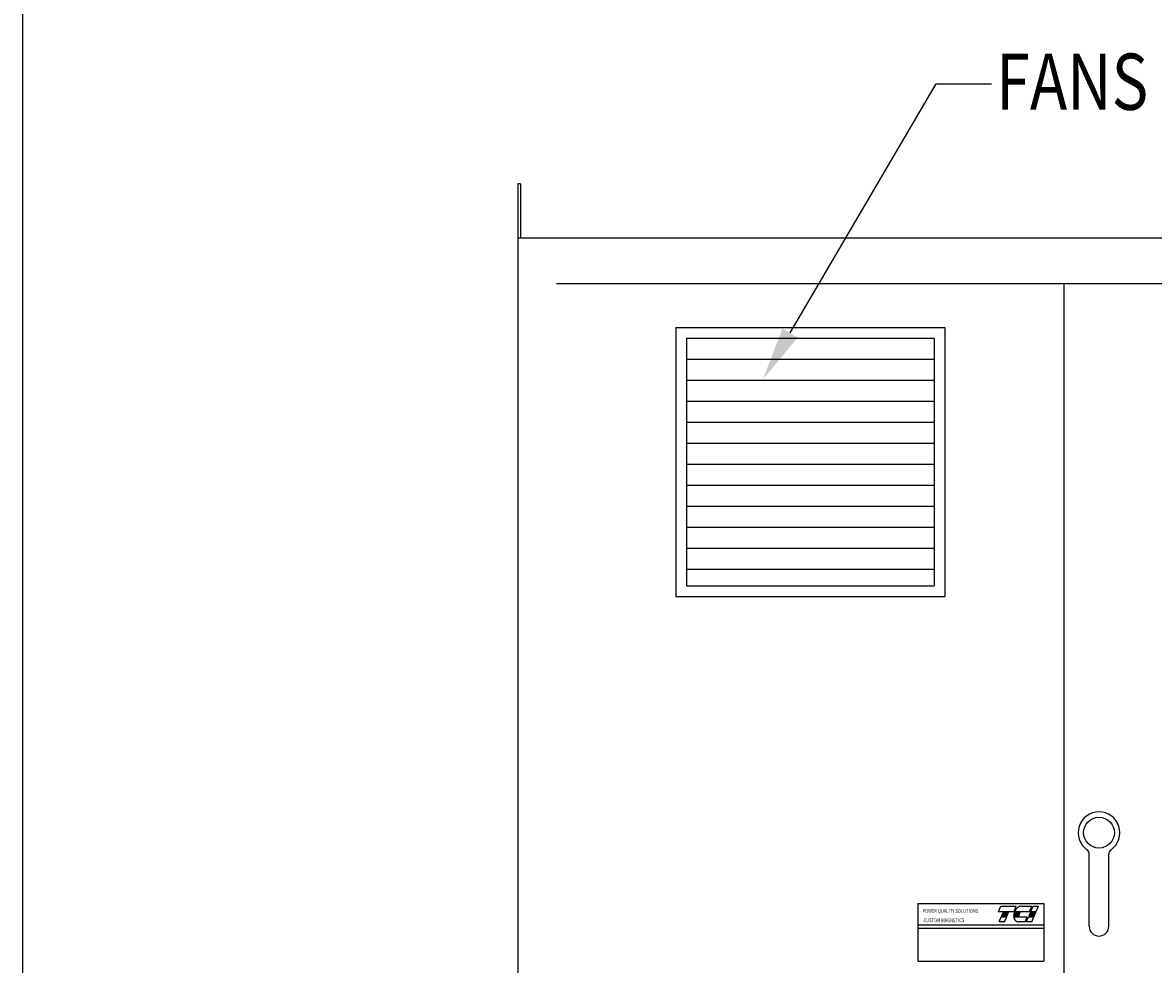
# Model space of a CAD drawing. Extents: x 0 to 298, y 0 to 227.
# Drawn here: x 0 to 54, y 125 to 170 of the extents above; entities that cross this region are included whole.
import ezdxf

# ---------------------------------------------------------------- set-up
doc = ezdxf.new("R2010")
doc.units = 0
doc.header["$MEASUREMENT"] = 0
doc.layers.get('0').update_dxf_attribs({"linetype": 'CONTINUOUS'})
doc.styles.add('MASTER', font='romans', dxfattribs={"width": 0.8})

msp = doc.modelspace()

# ---------------------------------------------------------------- linework, layer by layer
at = {"color": 7}
for p, q in [((0, 227.174), (0, 0)), ((36.533, 155.269), (43.484, 167.136)), ((43.484, 167.136), (46.125, 167.136)), ((23.705, 162.363), (23.575, 162.363)), ((23.575, 162.363), (23.575, 159.793)), ((23.705, 162.363), (23.705, 159.793)), ((23.575, 159.793), (75.575, 159.793)), ((23.575, 159.793), (23.575, 99.793)), ((73.735, 157.603), (25.415, 157.603)), ((31.095, 155.524), (43.895, 155.524)), ((31.095, 155.524), (31.095, 142.724)), ((31.595, 155.024), (43.395, 155.024)), ((31.595, 155.024), (31.595, 143.224)), ((43.395, 155.024), (43.395, 143.224)), ((43.895, 155.524), (43.895, 142.724)), ((31.595, 154.024), (43.395, 154.024)), ((31.595, 153.024), (43.395, 153.024)), ((31.595, 152.024), (43.395, 152.024)), ((31.595, 151.024), (43.395, 151.024)), ((31.595, 150.024), (43.395, 150.024)), ((31.595, 149.024), (43.395, 149.024)), ((31.595, 148.024), (43.395, 148.024)), ((31.595, 147.024), (43.395, 147.024)), ((31.595, 146.024), (43.395, 146.024)), ((31.595, 145.024), (43.395, 145.024)), ((31.595, 144.024), (43.395, 144.024)), ((31.595, 143.224), (43.395, 143.224)), ((31.095, 142.724), (43.895, 142.724)), ((42.607, 128.107), (42.607, 125.357)), ((42.607, 128.107), (48.607, 128.107)), ((48.607, 128.107), (48.607, 125.357)), ((46.455, 127.732), (46.56, 127.979)), ((46.455, 127.732), (47.193, 127.732)), ((46.56, 127.979), (47.299, 127.979)), ((46.62, 127.557), (46.635, 127.592)), ((46.635, 127.592), (46.893, 127.592)), ((46.645, 127.615), (46.66, 127.65)), ((46.645, 127.615), (46.903, 127.615)), ((46.66, 127.65), (46.918, 127.65)), ((46.67, 127.674), (46.685, 127.709)), ((46.67, 127.674), (46.928, 127.674)), ((46.685, 127.709), (46.943, 127.709)), ((46.878, 127.557), (46.893, 127.592)), ((46.903, 127.615), (46.918, 127.65)), ((46.928, 127.674), (46.943, 127.709)), ((47.179, 127.592), (47.434, 127.592)), ((47.183, 127.615), (47.442, 127.615)), ((47.191, 127.65), (47.46, 127.65)), ((47.193, 127.732), (47.299, 127.979)), ((47.198, 127.674), (47.475, 127.674)), ((47.211, 127.709), (47.508, 127.709)), ((47.222, 127.732), (47.931, 127.732)), ((47.547, 127.979), (48.037, 127.979)), ((47.93, 127.592), (47.915, 127.557)), ((47.93, 127.592), (48.188, 127.592)), ((47.931, 127.732), (48.037, 127.979)), ((47.955, 127.65), (47.94, 127.615)), ((47.94, 127.615), (48.198, 127.615)), ((47.955, 127.65), (48.213, 127.65)), ((47.98, 127.709), (47.965, 127.674)), ((47.965, 127.674), (48.223, 127.674)), ((47.98, 127.709), (48.238, 127.709)), ((47.99, 127.732), (48.096, 127.979)), ((47.99, 127.732), (48.248, 127.732)), ((48.096, 127.979), (48.353, 127.979)), ((48.173, 127.557), (48.188, 127.592)), ((48.198, 127.615), (48.213, 127.65)), ((48.223, 127.674), (48.238, 127.709)), ((48.248, 127.732), (48.353, 127.979)), ((42.607, 127.089), (48.607, 127.089)), ((46.479, 127.229), (46.585, 127.475)), ((46.737, 127.229), (46.479, 127.229)), ((46.585, 127.475), (46.842, 127.475)), ((46.595, 127.498), (46.61, 127.533)), ((46.595, 127.498), (46.853, 127.498)), ((46.61, 127.533), (46.868, 127.533)), ((46.62, 127.557), (46.878, 127.557)), ((46.737, 127.229), (46.842, 127.475)), ((46.853, 127.498), (46.868, 127.533)), ((47.173, 127.533), (47.422, 127.533)), ((47.173, 127.498), (47.423, 127.498)), ((47.174, 127.557), (47.425, 127.557)), ((47.175, 127.475), (47.821, 127.475)), ((47.716, 127.229), (47.409, 127.229)), ((47.716, 127.229), (47.821, 127.475)), ((47.774, 127.229), (47.88, 127.475)), ((48.032, 127.229), (47.774, 127.229)), ((47.88, 127.475), (48.137, 127.475)), ((47.905, 127.533), (47.89, 127.498)), ((47.89, 127.498), (48.147, 127.498)), ((47.905, 127.533), (48.162, 127.533)), ((47.915, 127.557), (48.173, 127.557)), ((48.032, 127.229), (48.137, 127.475)), ((48.147, 127.498), (48.162, 127.533)), ((42.607, 126.927), (48.607, 126.927)), ((42.607, 125.357), (48.607, 125.357))]:
    msp.add_line(p, q, dxfattribs=at)
at = {"color": 7, "linetype": 'Continuous'}
for p, q in [((49.575, 105.353), (49.575, 157.603)), ((50.768, 127.022), (50.768, 130.463)), ((50.768, 127.022), (50.768, 130.463)), ((50.768, 127.022), (50.768, 130.463)), ((51.702, 127.022), (51.702, 130.463)), ((51.702, 127.022), (51.702, 130.463)), ((51.702, 127.022), (51.702, 130.463))]:
    msp.add_line(p, q, dxfattribs=at)
msp.add_circle((51.235, 131.478), 0.733, dxfattribs=at)
msp.add_circle((51.235, 131.478), 0.733, dxfattribs=at)
msp.add_circle((51.235, 131.478), 0.733, dxfattribs=at)
for centre, radius, start, end in [((51.235, 131.478), 0.992, 305.2559, 234.7441), ((51.235, 131.478), 0.992, 305.2559, 234.7441), ((51.235, 131.478), 0.992, 305.2559, 234.7441), ((50.518, 130.463), 0.25, 0, 54.7441), ((50.518, 130.463), 0.25, 0, 54.7441), ((50.518, 130.463), 0.25, 0, 54.7441), ((51.952, 130.463), 0.25, 125.2559, 180), ((51.952, 130.463), 0.25, 125.2559, 180), ((51.952, 130.463), 0.25, 125.2559, 180), ((51.235, 127.022), 0.467, 180, 0), ((51.235, 127.022), 0.467, 180, 0), ((51.235, 127.022), 0.467, 180, 0)]:
    msp.add_arc(centre, radius, start, end, dxfattribs=at)
at = {"color": 7}
for centre, radius, start, end in [((47.577, 127.522), 0.404, 173.6592, 175.0914), ((47.7, 127.508), 0.528, 170.9088, 173.6592), ((47.7, 127.508), 0.528, 164.3949, 168.3223), ((47.7, 127.508), 0.528, 157.6661, 161.7355), ((47.7, 127.508), 0.528, 139.9436, 154.8871), ((47.605, 127.588), 0.404, 120.6139, 139.9436), ((47.557, 127.668), 0.311, 96.3204, 120.6139), ((47.7, 127.508), 0.279, 162.6022, 170.0391), ((47.7, 127.508), 0.279, 156.8014, 157.4789), ((47.7, 127.508), 0.279, 149.3992, 156.8014), ((47.7, 127.508), 0.279, 139.9436, 143.6246), ((47.605, 127.588), 0.155, 128.7826, 139.9436), ((47.547, 127.765), 0.214, 90, 96.3204), ((47.577, 127.522), 0.404, 178.4218, 183.4108), ((47.577, 127.522), 0.404, 186.749, 192.9889), ((47.486, 127.501), 0.311, 192.9889, 217.2824), ((47.409, 127.443), 0.214, 217.2824, 246.8014), ((47.409, 127.443), 0.214, 246.8014, 270), ((47.577, 127.522), 0.155, 175.8841, 188.9192)]:
    msp.add_arc(centre, radius, start, end, dxfattribs=at)
msp.add_solid([(36.9, 155.053), (35.241, 153.063), (36.165, 155.484)], dxfattribs=at)

# ---------------------------------------------------------------- texts
at = {"color": 7, "style": 'MASTER', "width": 0.8}
msp.add_text('FANS', height=2.6776, dxfattribs=at).set_placement((46.334, 165.892))
at = {"color": 7, "width": 0.8}
for s, p in [('POWER QUALITY SOLUTIONS', (42.835, 127.663)), ('CUSTOM MAGNETICS', (42.883, 127.216))]:
    msp.add_text(s, height=0.18, dxfattribs=at).set_placement(p)

doc.saveas('drawing.dxf')
